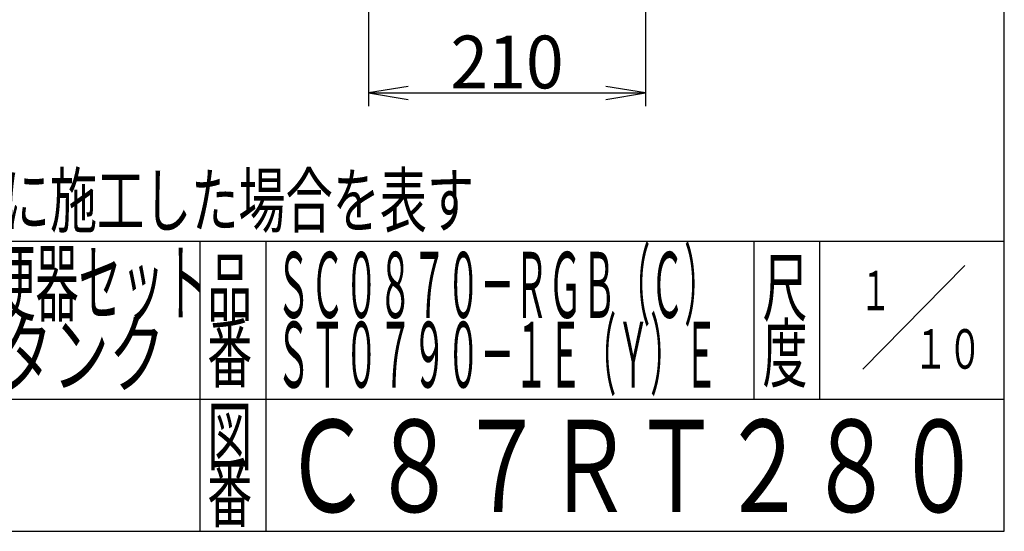
# Model space of a CAD drawing. Extents: x 0 to 2000, y 95 to 2895.
# Drawn here: x 1254 to 2000, y 95 to 483 of the extents above; entities that cross this region are included whole.
import ezdxf
from ezdxf.enums import TextEntityAlignment as Align

# ---------------------------------------------------------------- set-up
doc = ezdxf.new("R2010")
doc.units = 0
doc.header["$MEASUREMENT"] = 0
doc.layers.get('0').update_dxf_attribs({"linetype": 'CONTINUOUS'})
doc.layers.add('寸法', color=7, linetype='CONTINUOUS')
doc.layers.add('枠', color=7, linetype='CONTINUOUS')
doc.styles.add('EXCADDIM1', font='monotxt', dxfattribs={"width": 0.95, "bigfont": 'extfont'})
doc.styles.add('EXCADSTD', font='monotxt', dxfattribs={"bigfont": 'extfont'})
doc.styles.get("Standard").update_dxf_attribs({"font": 'monotxt', "bigfont": 'extfont'})
doc.dimstyles.get("Standard").update_dxf_attribs({"dimtxt": 0.18, "dimasz": 0.18, "dimexe": 0.18, "dimexo": 0.0625, "dimgap": 0.09, "dimtad": 0, "dimtih": 1, "dimtoh": 1, "dimdec": 4, "dimzin": 0, "dimtxsty": 'STANDARD', "dimcen": 0.09, "dimazin": 3, "dimtfac": 1, "dimtdec": 4, "dimtmove": 0, "dimatfit": 3, "dimtolj": 1, "dimtzin": 0})

# ---------------------------------------------------------------- blocks, each defined once
blk = doc.blocks.new('*D18')
at = {"layer": '寸法', "color": 3, "linetype": 'CONTINUOUS'}
for p, q in [((1518, 548), (1518, 417.515396)), ((1728, 548), (1728, 417.515396)), ((1548, 432.515396), (1518, 427.515396)), ((1518, 427.515396), (1728, 427.515396)), ((1518, 427.515396), (1548, 422.515396)), ((1728, 427.515396), (1698, 432.515396)), ((1698, 422.515396), (1728, 427.515396))]:
    blk.add_line(p, q, dxfattribs=at)
at = {"layer": '寸法', "color": 2, "linetype": 'CONTINUOUS', "style": 'EXCADSTD', "width": 0.945}
blk.add_text('210', height=40, dxfattribs=at).set_placement((1623, 431.015396), align=Align.CENTER)
blk = doc.blocks.new('_EX_NORM')
at = {"color": 0, "linetype": 'CONTINUOUS'}
for q in [(-1, 0.166667), (-1, 0), (-1, -0.166667)]:
    blk.add_line((0, 0), q, dxfattribs=at)

msp = doc.modelspace()

# ---------------------------------------------------------------- linework, layer by layer
at = {"layer": '枠', "color": 7, "linetype": 'CONTINUOUS'}
for p, q in [((2000, 95), (2000, 2895)), ((180, 315), (2000, 315)), ((180, 95), (2000, 95))]:
    msp.add_line(p, q, dxfattribs=at)
at = {"layer": '枠', "color": 6, "linetype": 'CONTINUOUS'}
for p, q in [((1390, 315), (1390, 95)), ((1440, 315), (1440, 95)), ((1810, 315), (1810, 195)), ((1860, 315), (1860, 195)), ((1892.653809, 218.00293), (1969.993897, 296.699829)), ((2000, 195), (750, 195))]:
    msp.add_line(p, q, dxfattribs=at)

# ---------------------------------------------------------------- texts
at = {"layer": '枠', "color": 2, "linetype": 'CONTINUOUS', "style": 'EXCADSTD'}
for s, height, width, p, p2 in [('（\u3000）内は便器を９０mm前寄りに施工した場合を表す', 40, 0.757286, (710, 326), (1597.999997, 326)), ('洋風タンク密結サイホン防露便器セット', 48, 0.569722, (809.746328, 259.398318), (1395.746294, 259.398318)), ('ＳＣ０８７０－ＲＧＢ（Ｃ）', 50, 0.432923, (1448.090395, 256.884501), (1783.090395, 256.884501)), ('品', 42.5, 0.84, (1395.75, 258.75), (1429.75, 258.75)), ('尺', 42.5, 0.84, (1816.75, 258.75), (1850.75, 258.75)), ('１', 30, 0.826, (1890.537109, 262.722778), (1914.13711, 262.722778)), ('ＳＴ０７９０－１Ｅ（Ｙ）Ｅ', 50, 0.432923, (1448.090395, 204), (1783.090395, 204)), ('防露型手洗付密結ロ－タンク', 48, 0.745769, (809.746328, 205.058827), (1363.746327, 205.058827)), ('番', 42.5, 0.84, (1395.75, 208.75), (1429.75, 208.75)), ('度', 42.5, 0.84, (1816.75, 208.75), (1850.75, 208.75)), ('１０', 30, 0.791, (1931.279297, 218.348846), (1983.067198, 218.348846)), ('図', 42.5, 0.84, (1395.75, 145.75), (1429.75, 145.75)), ('番', 42.5, 0.84, (1395.75, 102.75), (1429.75, 102.75))]:
    msp.add_text(s, height=height, dxfattribs=dict(at, width=width)).set_placement(p, p2, align=Align.FIT)
at = {"layer": '枠', "color": 7, "linetype": 'CONTINUOUS', "style": 'EXCADSTD', "width": 0.795}
msp.add_text('Ｃ８７ＲＴ２８０', height=70, dxfattribs=at).set_placement((1453.325, 109.575), (1983.325, 109.575), align=Align.FIT)

# ---------------------------------------------------------------- dimensions: what is measured, and where the dimension line sits
at = {"layer": '寸法', "color": 3, "linetype": 'CONTINUOUS'}
dim = msp.add_linear_dim(base=(1728, 427.515396), p1=(1518, 553), p2=(1728, 553), text='210', dimstyle='STANDARD', override={"dimtxt": 40, "dimasz": 30, "dimexe": 10, "dimexo": 5, "dimgap": 3.5, "dimtad": 1, "dimjust": 0, "dimtih": 0, "dimtoh": 0, "dimdec": 2, "dimzin": 8, "dimtxsty": 'EXCADDIM1', "dimblk1": '_EX_NORM', "dimblk2": '_EX_NORM', "dimsah": 1, "dimse1": 0, "dimse2": 0, "dimclrd": 3, "dimclre": 3, "dimclrt": 2, "dimtmove": 2}, dxfattribs=at)
dim.commit()
dim.dimension.update_dxf_attribs({"geometry": '*D18', "text_midpoint": (1623, 451.015396), "dimtype": 160})

doc.saveas('drawing.dxf')
